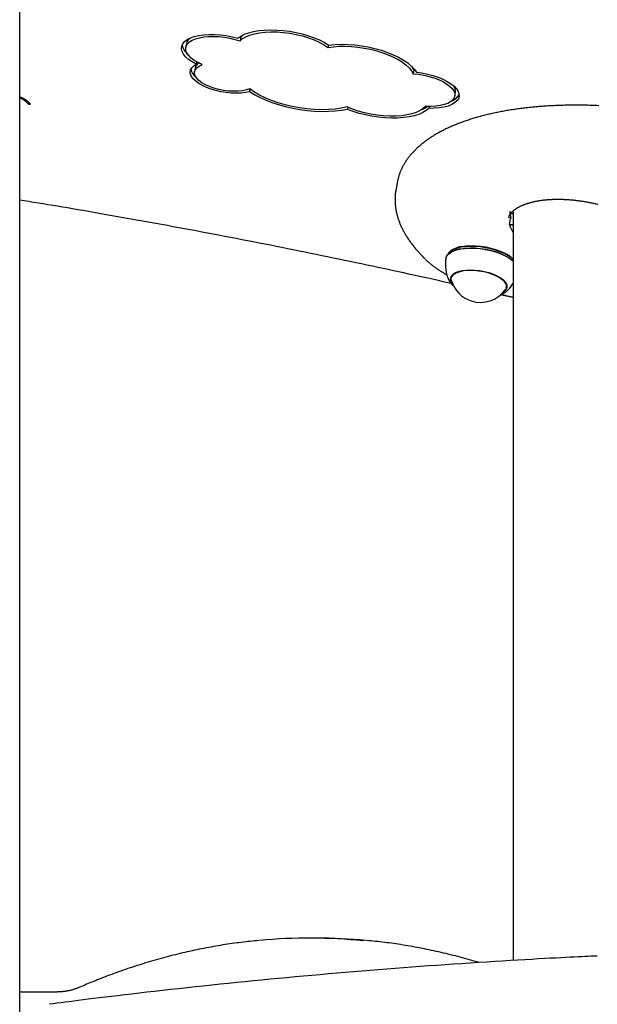
# Model space of a CAD drawing. Extents: x -53 to 9026, y 71 to 2374.
# Drawn here: x 1933 to 2202, y 1577 to 2036 of the extents above; entities that cross this region are included whole.
import ezdxf

# ---------------------------------------------------------------- set-up
doc = ezdxf.new("R2010")
doc.units = 0
doc.layers.add('LAYER01', color=7, linetype='Continuous')

msp = doc.modelspace()

# ---------------------------------------------------------------- linework, layer by layer
at = {"layer": 'LAYER01', "color": 7, "linetype": 'Continuous'}
for p, q in [((1933.14, 556.75), (1933.14, 2231.24)), ((2035.7, 2027.65), (2036.15, 2027.5)), ((2036.15, 2027.5), (2035.85, 2025.72)), ((2010.87, 2024.42), (2010.57, 2022.63)), ((2077.08, 2023.91), (2076.88, 2022.67)), ((2015.64, 2015.92), (2015.46, 2014.84)), ((2014.91, 2013.11), (2014.61, 2011.33)), ((2116.81, 2012.15), (2116.52, 2010.36)), ((2116.81, 2012.15), (2117.38, 2012.11)), ((2040.48, 2003.34), (2040.27, 2002.05)), ((2135.96, 2000.04), (2136.26, 2001.82)), ((1937.36, 1997.12), (1937.22, 1996.24)), ((1937.22, 1996.24), (1938.15, 1996.26)), ((2123.99, 1995.18), (2123.84, 1994.28)), ((2086.03, 1994.8), (2085.87, 1993.83)), ((2109.03, 1959.37), (2108.44, 1955.81)), ((2109.06, 1959.53), (2109.03, 1959.37)), ((2108.42, 1955.73), (2108.44, 1955.81)), ((2161.79, 1945.35), (2163.14, 1945.35)), ((2163.14, 1946.52), (2163.14, 1597.39)), ((2161.25, 1943.44), (2161.18, 1943.15)), ((2161.5, 1940.12), (2161.95, 1942.8)), ((2162.12, 1940), (2161.54, 1940)), ((2161.54, 1940), (2162.22, 1940)), ((2161.87, 1944.2), (2161.85, 1944.28)), ((2162.22, 1940), (2163.14, 1940.15)), ((2133.48, 1927.35), (2133.14, 1926.99)), ((2134.61, 1927.51), (2134.37, 1927.38)), ((2133.2, 1914.22), (2133.25, 1914.11)), ((2134.52, 1916.36), (2134.32, 1915.18)), ((2159.97, 1910.9), (2160.17, 1912.09)), ((2160.53, 1909.44), (2160.72, 1909.63)), ((2157.16, 1907.66), (2159.9, 1907.04)), ((2159.9, 1907.04), (2161.03, 1906.78)), ((2071.52, 1607.81), (2068.05, 1607.81)), ((1933.8, 1582.75), (1933.14, 1582.69)), ((1933.8, 1582.75), (1950.77, 1582.75))]:
    msp.add_line(p, q, dxfattribs=at)
for points in [[(2015.46, 2014.84), (2013.51, 2015.94), (2011.85, 2017.12), (2010.5, 2018.34), (2009.49, 2019.59), (2008.84, 2020.84), (2008.56, 2022.07), (2008.66, 2023.25), (2009.14, 2024.37), (2009.98, 2025.39), (2011.17, 2026.31), (2012.69, 2027.1), (2014.51, 2027.75), (2016.59, 2028.24), (2018.9, 2028.57), (2021.38, 2028.73), (2024, 2028.72), (2026.7, 2028.53), (2029.43, 2028.18), (2032.14, 2027.66), (2034.78, 2026.99)], [(2018.23, 2014.62), (2016.26, 2015.57), (2014.54, 2016.61), (2013.09, 2017.71), (2011.94, 2018.85), (2011.12, 2020), (2010.65, 2021.15), (2010.53, 2022.27), (2010.77, 2023.34), (2011.36, 2024.33), (2012.29, 2025.23), (2013.54, 2026.02), (2015.09, 2026.68), (2016.91, 2027.2), (2018.95, 2027.57), (2021.18, 2027.79), (2023.55, 2027.83), (2026.02, 2027.72), (2028.53, 2027.44), (2031.04, 2027.01), (2033.5, 2026.43), (2035.85, 2025.72)], [(2034.78, 2026.99), (2036.2, 2027.95), (2037.93, 2028.8), (2039.93, 2029.51), (2042.17, 2030.07), (2044.64, 2030.49), (2047.29, 2030.74), (2050.08, 2030.84), (2052.98, 2030.78), (2055.96, 2030.55), (2058.95, 2030.17), (2061.94, 2029.64), (2064.87, 2028.96), (2067.7, 2028.14), (2070.39, 2027.2), (2072.92, 2026.15), (2075.23, 2025), (2077.31, 2023.77)], [(2035.85, 2025.72), (2037.06, 2026.75), (2038.61, 2027.65), (2040.46, 2028.42), (2042.6, 2029.05), (2044.98, 2029.51), (2047.56, 2029.8), (2050.32, 2029.93), (2053.19, 2029.88), (2056.14, 2029.66), (2059.12, 2029.28), (2062.07, 2028.73), (2064.97, 2028.02), (2067.74, 2027.18), (2070.36, 2026.2), (2072.79, 2025.12), (2074.97, 2023.93), (2076.88, 2022.67)], [(2036.15, 2027.5), (2037.36, 2028.53), (2037.43, 2028.58)], [(2076.88, 2022.67), (2079.41, 2023.01), (2082.1, 2023.2), (2084.92, 2023.23), (2087.84, 2023.09), (2090.8, 2022.81), (2093.77, 2022.36), (2096.71, 2021.78), (2099.58, 2021.05), (2102.34, 2020.19), (2104.95, 2019.22), (2107.39, 2018.14), (2109.6, 2016.97), (2111.57, 2015.73), (2113.27, 2014.43), (2114.67, 2013.09), (2115.76, 2011.73), (2116.52, 2010.36)], [(2077.31, 2023.77), (2080.11, 2024.04), (2083.07, 2024.14), (2086.14, 2024.08), (2089.28, 2023.84), (2092.46, 2023.45), (2095.61, 2022.89), (2098.72, 2022.18), (2101.73, 2021.34), (2104.6, 2020.36), (2107.3, 2019.26), (2109.78, 2018.06), (2112.03, 2016.77), (2114, 2015.42), (2115.67, 2014.01), (2117.02, 2012.57), (2118.03, 2011.11)], [(2040.27, 2002.05), (2038.38, 2001.65), (2036.3, 2001.41), (2034.07, 2001.33), (2031.73, 2001.4), (2029.34, 2001.64), (2026.94, 2002.02), (2024.59, 2002.56), (2022.34, 2003.22), (2020.22, 2004.01), (2018.3, 2004.9), (2016.61, 2005.88), (2015.18, 2006.91), (2014.04, 2008), (2013.22, 2009.1), (2012.74, 2010.19), (2012.6, 2011.26), (2012.81, 2012.28), (2013.37, 2013.23), (2014.25, 2014.09), (2015.46, 2014.84)], [(2040.45, 2003.37), (2038.85, 2002.85), (2037.01, 2002.48), (2034.97, 2002.28), (2032.78, 2002.24), (2030.5, 2002.37), (2028.18, 2002.67), (2025.89, 2003.13), (2023.68, 2003.73), (2021.61, 2004.47), (2019.73, 2005.31), (2018.08, 2006.25), (2016.72, 2007.26), (2015.67, 2008.31), (2014.96, 2009.37), (2014.61, 2010.42), (2014.63, 2011.43), (2015.02, 2012.38), (2015.76, 2013.24), (2016.84, 2013.99), (2018.23, 2014.62)], [(2115.75, 2013.93), (2116.06, 2013.51), (2116.81, 2012.15)], [(2116.52, 2010.36), (2118.98, 2010.14), (2121.46, 2009.75), (2123.89, 2009.2), (2126.22, 2008.52), (2128.4, 2007.7), (2130.37, 2006.78), (2132.11, 2005.77), (2133.56, 2004.69), (2134.69, 2003.57), (2135.48, 2002.43), (2135.92, 2001.3), (2135.98, 2000.21), (2135.68, 1999.17), (2135.02, 1998.21), (2134, 1997.36), (2132.67, 1996.62), (2131.03, 1996.03), (2129.14, 1995.58), (2127.03, 1995.3), (2124.75, 1995.18), (2122.35, 1995.23)], [(2118.03, 2011.11), (2120.66, 2010.76), (2123.27, 2010.25), (2125.79, 2009.59), (2128.19, 2008.79), (2130.41, 2007.87), (2132.42, 2006.85), (2134.16, 2005.75), (2135.6, 2004.59), (2136.73, 2003.4), (2137.5, 2002.19), (2137.91, 2001), (2137.95, 1999.84), (2137.62, 1998.74), (2136.93, 1997.72), (2135.88, 1996.81), (2134.51, 1996.01), (2132.83, 1995.35), (2130.88, 1994.84), (2128.71, 1994.48), (2126.34, 1994.3), (2123.84, 1994.28)], [(2085.87, 1993.83), (2083.13, 1993.32), (2080.2, 1992.96), (2077.11, 1992.77), (2073.88, 1992.74), (2070.56, 1992.88), (2067.19, 1993.17), (2063.79, 1993.63), (2060.41, 1994.23), (2057.09, 1994.99), (2053.86, 1995.88), (2050.76, 1996.91), (2047.81, 1998.05), (2045.06, 1999.3), (2042.54, 2000.63), (2040.27, 2002.05)], [(2085.72, 1994.94), (2083.04, 1994.36), (2080.14, 1993.94), (2077.05, 1993.7), (2073.8, 1993.64), (2070.46, 1993.76), (2067.04, 1994.06), (2063.61, 1994.52), (2060.19, 1995.16), (2056.85, 1995.95), (2053.61, 1996.9), (2050.52, 1997.98), (2047.63, 1999.18), (2044.96, 2000.49), (2042.56, 2001.89), (2040.45, 2003.37)], [(2122.35, 1995.23), (2121.23, 1994.17), (2119.78, 1993.22), (2118.02, 1992.41), (2115.97, 1991.73), (2113.67, 1991.21), (2111.15, 1990.86), (2108.45, 1990.66), (2105.62, 1990.64), (2102.69, 1990.79), (2099.71, 1991.1), (2096.74, 1991.58), (2093.8, 1992.21), (2090.96, 1992.99), (2088.25, 1993.91), (2085.72, 1994.94)], [(2203.1, 1995.52), (2202.36, 1995.55), (2201.62, 1995.58), (2200.89, 1995.61), (2200.15, 1995.64), (2199.42, 1995.66), (2198.69, 1995.68), (2197.95, 1995.7), (2197.22, 1995.72), (2196.49, 1995.73), (2195.76, 1995.74), (2195.04, 1995.75), (2194.31, 1995.76), (2193.59, 1995.76), (2192.86, 1995.77), (2192.14, 1995.77), (2191.42, 1995.77), (2190.7, 1995.76), (2189.98, 1995.75), (2189.27, 1995.75), (2188.55, 1995.74), (2187.84, 1995.72), (2187.13, 1995.71), (2186.42, 1995.69), (2185.71, 1995.67), (2185, 1995.65), (2184.3, 1995.62), (2183.59, 1995.6), (2182.89, 1995.57), (2182.19, 1995.54), (2181.49, 1995.5), (2180.79, 1995.47), (2180.1, 1995.43), (2179.41, 1995.39), (2178.72, 1995.34), (2178.03, 1995.3), (2177.34, 1995.25), (2176.65, 1995.2), (2175.97, 1995.15), (2175.29, 1995.1), (2174.61, 1995.04), (2173.93, 1994.98), (2173.26, 1994.92), (2172.59, 1994.86), (2171.92, 1994.79), (2171.25, 1994.72), (2170.58, 1994.65), (2169.92, 1994.58), (2169.25, 1994.51), (2168.59, 1994.43), (2167.94, 1994.35), (2167.28, 1994.27), (2166.63, 1994.19), (2165.98, 1994.1), (2165.33, 1994.01), (2164.69, 1993.92), (2164.04, 1993.83), (2163.4, 1993.73), (2162.77, 1993.64), (2162.13, 1993.54), (2161.5, 1993.44), (2160.87, 1993.33), (2160.24, 1993.23), (2159.62, 1993.12), (2158.99, 1993.01), (2158.37, 1992.89), (2157.76, 1992.78), (2157.14, 1992.66), (2156.53, 1992.54), (2155.92, 1992.42), (2155.32, 1992.3), (2154.72, 1992.17), (2154.12, 1992.04), (2153.52, 1991.91), (2152.93, 1991.78), (2152.33, 1991.64), (2151.75, 1991.51), (2151.16, 1991.37), (2150.58, 1991.23), (2150, 1991.08), (2149.42, 1990.94), (2148.85, 1990.79), (2148.28, 1990.64), (2147.71, 1990.48), (2147.15, 1990.33), (2146.59, 1990.17), (2146.03, 1990.01), (2145.48, 1989.85), (2144.93, 1989.69), (2144.38, 1989.52), (2143.83, 1989.35), (2143.29, 1989.18), (2142.76, 1989.01), (2142.22, 1988.84), (2141.69, 1988.66), (2141.16, 1988.48), (2140.64, 1988.3), (2140.12, 1988.12), (2139.6, 1987.93), (2139.09, 1987.74), (2138.58, 1987.56), (2138.07, 1987.36), (2137.57, 1987.17), (2137.07, 1986.97), (2136.57, 1986.78), (2136.08, 1986.58), (2135.59, 1986.37), (2135.1, 1986.17), (2134.62, 1985.96), (2134.14, 1985.75), (2133.67, 1985.54), (2133.2, 1985.33), (2132.73, 1985.11), (2132.27, 1984.9), (2131.81, 1984.68), (2131.35, 1984.46), (2130.9, 1984.23), (2130.46, 1984.01), (2130.01, 1983.78), (2129.57, 1983.55), (2129.14, 1983.32), (2128.7, 1983.08), (2128.28, 1982.85), (2127.85, 1982.61), (2127.43, 1982.37), (2127.02, 1982.13), (2126.61, 1981.88), (2126.2, 1981.64), (2125.8, 1981.39), (2125.4, 1981.14), (2125, 1980.88), (2124.61, 1980.63), (2124.22, 1980.37), (2123.84, 1980.12), (2123.46, 1979.85), (2123.09, 1979.59), (2122.72, 1979.33), (2122.36, 1979.06), (2122, 1978.79), (2121.64, 1978.52), (2121.29, 1978.25), (2120.94, 1977.98), (2120.6, 1977.7), (2120.26, 1977.42), (2119.93, 1977.14), (2119.6, 1976.86), (2119.27, 1976.58), (2118.95, 1976.29), (2118.64, 1976.01), (2118.33, 1975.72), (2118.02, 1975.43), (2117.72, 1975.14), (2117.42, 1974.84), (2117.13, 1974.55), (2116.84, 1974.25), (2116.56, 1973.95), (2116.28, 1973.65), (2116.01, 1973.35), (2115.74, 1973.05), (2115.48, 1972.74), (2115.22, 1972.43), (2114.97, 1972.12), (2114.72, 1971.81), (2114.48, 1971.5), (2114.24, 1971.19), (2114.01, 1970.88), (2113.78, 1970.56), (2113.55, 1970.24), (2113.34, 1969.93), (2113.12, 1969.61), (2112.91, 1969.29), (2112.71, 1968.96), (2112.51, 1968.64), (2112.32, 1968.32), (2112.13, 1967.99), (2111.95, 1967.66), (2111.77, 1967.33), (2111.6, 1967.01), (2111.43, 1966.68), (2111.27, 1966.34), (2111.11, 1966.01), (2110.96, 1965.68), (2110.81, 1965.35), (2110.67, 1965.02), (2110.53, 1964.69), (2110.4, 1964.36), (2110.27, 1964.04), (2110.15, 1963.71), (2110.04, 1963.39), (2109.93, 1963.06), (2109.83, 1962.74), (2109.73, 1962.42), (2109.64, 1962.1), (2109.56, 1961.78), (2109.48, 1961.46), (2109.4, 1961.14), (2109.34, 1960.82), (2109.27, 1960.5), (2109.2, 1960.18), (2109.14, 1959.87), (2109.08, 1959.55)], [(2123.84, 1994.28), (2122.58, 1993.23), (2121.01, 1992.3), (2119.15, 1991.5), (2117.01, 1990.83), (2114.63, 1990.32), (2112.05, 1989.96), (2109.29, 1989.76), (2106.4, 1989.73), (2103.42, 1989.86), (2100.38, 1990.15), (2097.34, 1990.6), (2094.32, 1991.2), (2091.38, 1991.95), (2088.55, 1992.83), (2085.87, 1993.83)], [(2108.43, 1955.72), (2108.4, 1955.59), (2108.37, 1955.47), (2108.35, 1955.34), (2108.32, 1955.21), (2108.3, 1955.06), (2108.27, 1954.91), (2108.25, 1954.75), (2108.23, 1954.58), (2108.21, 1954.39), (2108.19, 1954.19), (2108.17, 1953.97), (2108.16, 1953.74), (2108.14, 1953.49), (2108.13, 1953.23), (2108.12, 1952.96), (2108.11, 1952.67), (2108.11, 1952.36), (2108.1, 1952.05), (2108.1, 1951.72), (2108.1, 1951.38), (2108.11, 1951.04), (2108.12, 1950.69), (2108.13, 1950.34), (2108.15, 1949.98), (2108.17, 1949.62), (2108.2, 1949.27), (2108.24, 1948.91), (2108.28, 1948.55), (2108.32, 1948.19), (2108.37, 1947.84), (2108.43, 1947.48), (2108.49, 1947.12), (2108.55, 1946.76), (2108.62, 1946.4), (2108.7, 1946.04), (2108.78, 1945.68), (2108.86, 1945.32), (2108.95, 1944.96), (2109.04, 1944.59), (2109.14, 1944.23), (2109.24, 1943.87), (2109.35, 1943.51), (2109.46, 1943.14), (2109.58, 1942.78), (2109.71, 1942.42), (2109.83, 1942.05), (2109.97, 1941.69), (2110.1, 1941.33), (2110.25, 1940.96), (2110.39, 1940.6), (2110.55, 1940.23), (2110.7, 1939.87), (2110.86, 1939.5), (2111.03, 1939.14), (2111.2, 1938.77), (2111.38, 1938.41), (2111.56, 1938.04), (2111.75, 1937.67), (2111.94, 1937.31), (2112.14, 1936.94), (2112.34, 1936.58), (2112.54, 1936.21), (2112.75, 1935.84), (2112.97, 1935.48), (2113.19, 1935.11), (2113.42, 1934.75), (2113.65, 1934.38), (2113.88, 1934.01), (2114.12, 1933.65), (2114.37, 1933.28), (2114.62, 1932.92), (2114.87, 1932.55), (2115.13, 1932.19), (2115.39, 1931.82), (2115.66, 1931.46), (2115.94, 1931.09), (2116.21, 1930.73), (2116.5, 1930.37), (2116.78, 1930.01), (2117.07, 1929.65), (2117.37, 1929.29), (2117.66, 1928.93), (2117.96, 1928.58), (2118.26, 1928.23), (2118.55, 1927.89), (2118.85, 1927.56), (2119.14, 1927.24), (2119.42, 1926.93), (2119.69, 1926.63), (2119.96, 1926.34), (2120.22, 1926.07), (2120.47, 1925.81), (2120.71, 1925.56), (2120.94, 1925.32), (2121.16, 1925.09), (2121.37, 1924.88), (2121.57, 1924.68), (2121.77, 1924.49), (2121.95, 1924.31), (2122.13, 1924.14), (2122.3, 1923.97), (2122.47, 1923.81), (2122.63, 1923.65), (2122.8, 1923.49)], [(1933.14, 1951.74), (1935.3, 1951.38), (1937.47, 1951.03), (1939.65, 1950.67), (1941.84, 1950.31), (1944.04, 1949.95), (1946.27, 1949.58), (1948.52, 1949.21), (1950.8, 1948.83), (1953.11, 1948.44), (1955.45, 1948.04), (1957.82, 1947.64), (1960.23, 1947.23), (1962.67, 1946.81), (1965.14, 1946.39), (1967.64, 1945.95), (1970.18, 1945.51), (1972.74, 1945.06), (1975.34, 1944.61), (1977.95, 1944.15), (1980.59, 1943.68), (1983.25, 1943.21), (1985.91, 1942.73), (1988.59, 1942.26), (1991.26, 1941.77), (1993.94, 1941.29), (1996.62, 1940.8), (1999.29, 1940.32), (2001.97, 1939.83), (2004.64, 1939.33), (2007.32, 1938.84), (2009.99, 1938.34), (2012.67, 1937.85), (2015.34, 1937.35), (2018.01, 1936.84), (2020.68, 1936.34), (2023.35, 1935.83), (2026.02, 1935.32), (2028.69, 1934.81), (2031.36, 1934.3), (2034.03, 1933.79), (2036.7, 1933.27), (2039.37, 1932.75), (2042.04, 1932.23), (2044.7, 1931.71), (2047.37, 1931.18), (2050.03, 1930.66), (2052.7, 1930.13), (2055.36, 1929.6), (2058.02, 1929.06), (2060.68, 1928.53), (2063.34, 1927.99), (2066, 1927.45), (2068.66, 1926.91), (2071.32, 1926.37), (2073.98, 1925.83), (2076.64, 1925.28), (2079.29, 1924.73), (2081.95, 1924.18), (2084.59, 1923.63), (2087.22, 1923.08), (2089.83, 1922.53), (2092.42, 1921.98), (2094.99, 1921.44), (2097.53, 1920.9), (2100.04, 1920.37), (2102.51, 1919.84), (2104.95, 1919.32), (2107.36, 1918.8), (2109.74, 1918.29), (2112.08, 1917.78), (2114.39, 1917.28), (2116.67, 1916.78), (2118.92, 1916.29), (2121.13, 1915.8), (2123.32, 1915.31), (2125.5, 1914.83), (2127.65, 1914.35), (2129.79, 1913.87), (2131.93, 1913.39), (2134.06, 1912.91)], [(2161.19, 1943.46), (2161.2, 1943.54), (2161.21, 1943.61), (2161.23, 1943.69), (2161.24, 1943.77), (2161.26, 1943.85), (2161.27, 1943.93), (2161.3, 1944.01), (2161.32, 1944.09), (2161.35, 1944.16), (2161.38, 1944.24), (2161.41, 1944.32), (2161.45, 1944.4), (2161.49, 1944.49), (2161.53, 1944.57), (2161.58, 1944.66), (2161.64, 1944.76), (2161.69, 1944.85), (2161.76, 1944.95), (2161.82, 1945.06), (2161.9, 1945.16), (2161.97, 1945.27), (2162.06, 1945.38), (2162.14, 1945.49), (2162.23, 1945.6), (2162.33, 1945.72), (2162.43, 1945.83), (2162.53, 1945.95), (2162.64, 1946.06), (2162.76, 1946.18), (2162.88, 1946.29), (2163, 1946.41), (2163.13, 1946.52), (2163.27, 1946.64), (2163.41, 1946.76), (2163.55, 1946.87), (2163.7, 1946.99), (2163.85, 1947.11), (2164.01, 1947.22), (2164.17, 1947.34), (2164.33, 1947.45), (2164.5, 1947.57), (2164.68, 1947.68), (2164.86, 1947.79), (2165.04, 1947.9), (2165.22, 1948.02), (2165.41, 1948.13), (2165.61, 1948.23), (2165.81, 1948.34), (2166.01, 1948.45), (2166.22, 1948.56), (2166.43, 1948.66), (2166.65, 1948.77), (2166.86, 1948.87), (2167.09, 1948.97), (2167.32, 1949.07), (2167.55, 1949.17), (2167.78, 1949.27), (2168.02, 1949.37), (2168.26, 1949.46), (2168.51, 1949.56), (2168.76, 1949.65), (2169.02, 1949.74), (2169.27, 1949.83), (2169.53, 1949.92), (2169.8, 1950.01), (2170.07, 1950.09), (2170.34, 1950.18), (2170.62, 1950.26), (2170.9, 1950.34), (2171.18, 1950.42), (2171.46, 1950.5), (2171.75, 1950.57), (2172.04, 1950.65), (2172.34, 1950.72), (2172.64, 1950.79), (2172.94, 1950.86), (2173.24, 1950.92), (2173.55, 1950.99), (2173.86, 1951.05), (2174.17, 1951.11), (2174.49, 1951.17), (2174.81, 1951.23), (2175.13, 1951.28), (2175.45, 1951.33), (2175.78, 1951.38), (2176.11, 1951.43), (2176.44, 1951.48), (2176.77, 1951.52), (2177.11, 1951.57), (2177.45, 1951.61), (2177.79, 1951.65), (2178.13, 1951.68), (2178.47, 1951.72), (2178.82, 1951.75), (2179.17, 1951.78), (2179.52, 1951.81), (2179.87, 1951.83), (2180.23, 1951.86), (2180.58, 1951.88), (2180.94, 1951.9), (2181.3, 1951.91), (2181.66, 1951.93), (2182.03, 1951.94), (2182.39, 1951.95), (2182.75, 1951.96), (2183.12, 1951.97), (2183.49, 1951.97), (2183.86, 1951.97), (2184.23, 1951.97), (2184.6, 1951.97), (2184.97, 1951.97), (2185.34, 1951.96), (2185.72, 1951.95), (2186.09, 1951.94), (2186.47, 1951.93), (2186.84, 1951.91), (2187.22, 1951.89), (2187.6, 1951.88), (2187.98, 1951.85), (2188.36, 1951.83), (2188.74, 1951.8), (2189.12, 1951.78), (2189.51, 1951.75), (2189.89, 1951.72), (2190.28, 1951.68), (2190.66, 1951.64), (2191.05, 1951.61), (2191.44, 1951.57), (2191.83, 1951.52), (2192.22, 1951.48), (2192.61, 1951.43), (2193, 1951.38), (2193.4, 1951.33), (2193.79, 1951.28), (2194.19, 1951.23), (2194.59, 1951.17), (2194.98, 1951.11), (2195.38, 1951.05), (2195.78, 1950.99), (2196.19, 1950.92), (2196.59, 1950.85), (2196.99, 1950.78), (2197.39, 1950.71), (2197.8, 1950.64), (2198.2, 1950.56), (2198.61, 1950.48), (2199.01, 1950.4), (2199.42, 1950.32), (2199.83, 1950.24), (2200.23, 1950.15), (2200.64, 1950.06), (2201.05, 1949.97), (2201.46, 1949.88), (2201.86, 1949.78), (2202.27, 1949.69), (2202.68, 1949.59)], [(2162.01, 1944.04), (2161.98, 1944.17), (2161.95, 1944.3), (2161.93, 1944.42), (2161.9, 1944.55), (2161.87, 1944.68), (2161.85, 1944.8), (2161.83, 1944.92), (2161.81, 1945.04), (2161.79, 1945.15), (2161.77, 1945.26), (2161.76, 1945.36), (2161.75, 1945.46), (2161.74, 1945.56), (2161.73, 1945.65), (2161.72, 1945.74), (2161.72, 1945.83), (2161.72, 1945.91), (2161.72, 1945.99), (2161.72, 1946.06), (2161.72, 1946.13), (2161.72, 1946.2), (2161.73, 1946.27), (2161.73, 1946.33), (2161.74, 1946.4)], [(2161.85, 1944.29), (2161.86, 1944.26), (2161.91, 1944.03)], [(2161.89, 1943.93), (2161.91, 1943.87), (2161.92, 1943.81), (2161.94, 1943.74), (2161.96, 1943.68), (2161.97, 1943.62), (2161.99, 1943.55), (2162, 1943.48), (2162, 1943.42), (2162, 1943.34), (2162, 1943.27), (2162, 1943.19), (2161.99, 1943.12), (2161.98, 1943.04), (2161.97, 1942.96), (2161.96, 1942.88), (2161.95, 1942.8)], [(2163.21, 1939.81), (2163.16, 1939.83), (2163.1, 1939.85), (2163.05, 1939.88), (2163, 1939.9), (2162.94, 1939.92), (2162.88, 1939.94), (2162.82, 1939.95), (2162.75, 1939.97), (2162.68, 1939.98), (2162.61, 1939.99), (2162.53, 1939.99), (2162.45, 1940), (2162.37, 1940), (2162.29, 1940), (2162.2, 1940), (2162.12, 1940)], [(2131.79, 1924.3), (2132.11, 1925.25), (2132.78, 1926.19), (2133.8, 1927.03), (2135.13, 1927.76), (2136.75, 1928.35), (2138.61, 1928.79)], [(2138.91, 1929.58), (2137.07, 1929.14), (2135.48, 1928.56), (2134.17, 1927.84), (2133.16, 1927.01), (2132.5, 1926.08), (2132.28, 1925.55)], [(2138.61, 1928.79), (2140.69, 1929.08), (2142.94, 1929.21), (2145.31, 1929.18), (2147.74, 1928.98), (2150.2, 1928.62), (2152.62, 1928.11), (2154.95, 1927.46), (2157.14, 1926.68), (2159.16, 1925.79), (2160.94, 1924.81), (2162.47, 1923.76), (2163.14, 1923.2)], [(2138.8, 1928.91), (2140.85, 1929.19), (2143.06, 1929.32), (2145.39, 1929.29), (2147.79, 1929.09), (2150.21, 1928.74), (2152.59, 1928.23), (2154.89, 1927.59), (2157.05, 1926.83), (2159.04, 1925.95), (2160.8, 1924.99), (2162.3, 1923.95), (2163.14, 1923.24)], [(2163.14, 1924.01), (2162.41, 1924.62), (2160.91, 1925.65), (2159.15, 1926.62), (2157.17, 1927.49), (2155, 1928.26), (2152.7, 1928.9), (2150.32, 1929.4), (2147.9, 1929.76), (2145.5, 1929.95), (2143.17, 1929.99), (2140.96, 1929.86), (2138.91, 1929.58)], [(2139.15, 1929.9), (2141.16, 1930.18), (2143.34, 1930.3), (2145.63, 1930.27), (2147.99, 1930.08), (2150.37, 1929.73), (2152.71, 1929.24), (2154.97, 1928.61), (2157.09, 1927.85), (2159.04, 1926.99), (2160.77, 1926.04), (2162.25, 1925.03), (2163.14, 1924.26)], [(2122.8, 1923.49), (2122.97, 1923.33), (2123.15, 1923.17), (2123.33, 1923), (2123.51, 1922.84), (2123.7, 1922.67), (2123.89, 1922.5), (2124.09, 1922.33), (2124.29, 1922.15), (2124.51, 1921.97), (2124.73, 1921.79), (2124.96, 1921.6), (2125.2, 1921.41), (2125.44, 1921.21), (2125.7, 1921.01), (2125.97, 1920.81), (2126.24, 1920.61), (2126.53, 1920.4), (2126.82, 1920.19), (2127.11, 1919.98), (2127.42, 1919.77), (2127.72, 1919.56), (2128.02, 1919.35), (2128.32, 1919.15), (2128.61, 1918.96), (2128.9, 1918.77), (2129.18, 1918.59), (2129.45, 1918.41), (2129.72, 1918.25), (2129.98, 1918.09), (2130.23, 1917.93), (2130.47, 1917.79), (2130.71, 1917.65), (2130.94, 1917.51), (2131.16, 1917.39), (2131.38, 1917.27), (2131.6, 1917.15), (2131.81, 1917.04), (2132.01, 1916.93), (2132.22, 1916.82), (2132.42, 1916.71)], [(2134.94, 1912.55), (2134.31, 1913.52), (2134.01, 1914.5), (2134.07, 1915.45), (2134.49, 1916.33), (2135.26, 1917.11), (2136.34, 1917.79), (2137.73, 1918.34), (2139.37, 1918.74)], [(2134.41, 1913.99), (2134.29, 1914.76), (2134.46, 1915.67), (2134.97, 1916.5), (2135.82, 1917.24), (2136.98, 1917.86), (2138.41, 1918.36), (2140.08, 1918.7), (2141.95, 1918.9), (2143.95, 1918.93), (2146.05, 1918.8), (2148.17, 1918.52), (2150.27, 1918.08), (2152.28, 1917.51)], [(2139.37, 1918.74), (2141.22, 1918.99), (2143.23, 1919.07), (2145.35, 1918.99), (2147.52, 1918.75), (2149.68, 1918.35), (2151.77, 1917.81), (2153.73, 1917.14), (2155.52, 1916.35), (2157.07, 1915.48), (2158.36, 1914.54), (2159.34, 1913.55), (2159.98, 1912.56), (2160.28, 1911.57), (2160.22, 1910.63), (2159.8, 1909.75), (2159.04, 1908.96), (2158.54, 1908.62)], [(2152.28, 1917.51), (2154.15, 1916.82), (2155.83, 1916.02), (2157.27, 1915.14), (2158.43, 1914.21), (2159.29, 1913.24), (2159.82, 1912.27), (2160, 1911.32), (2159.83, 1910.41), (2159.5, 1909.81)], [(2133.29, 1914.09), (2133.32, 1914.01), (2133.36, 1913.94), (2133.39, 1913.86), (2133.43, 1913.79), (2133.47, 1913.71), (2133.51, 1913.63), (2133.56, 1913.55), (2133.61, 1913.46), (2133.67, 1913.37), (2133.74, 1913.28), (2133.81, 1913.19), (2133.88, 1913.09), (2133.96, 1912.99), (2134.05, 1912.89), (2134.13, 1912.79), (2134.22, 1912.69), (2134.31, 1912.59), (2134.4, 1912.49), (2134.49, 1912.39), (2134.59, 1912.3), (2134.68, 1912.2), (2134.77, 1912.11), (2134.86, 1912.02), (2134.96, 1911.94), (2135.05, 1911.86), (2135.14, 1911.78), (2135.24, 1911.71), (2135.33, 1911.64), (2135.42, 1911.57), (2135.51, 1911.5), (2135.6, 1911.44), (2135.69, 1911.37)], [(2157.34, 1907.72), (2157.46, 1907.76), (2157.58, 1907.79), (2157.7, 1907.83), (2157.82, 1907.87), (2157.94, 1907.91), (2158.07, 1907.95), (2158.19, 1907.99), (2158.32, 1908.04), (2158.45, 1908.1), (2158.58, 1908.15), (2158.71, 1908.21), (2158.84, 1908.28), (2158.97, 1908.35), (2159.11, 1908.42), (2159.24, 1908.5), (2159.38, 1908.59), (2159.52, 1908.68), (2159.65, 1908.77), (2159.79, 1908.87), (2159.92, 1908.97), (2160.06, 1909.08), (2160.2, 1909.18), (2160.33, 1909.29), (2160.47, 1909.4)], [(2157.34, 1907.72), (2157.74, 1907.62), (2158.13, 1907.51), (2158.53, 1907.41), (2158.92, 1907.31), (2159.3, 1907.21), (2159.68, 1907.11), (2160.05, 1907.02), (2160.42, 1906.93), (2160.78, 1906.84), (2161.13, 1906.75), (2161.47, 1906.67), (2161.81, 1906.59), (2162.15, 1906.52), (2162.48, 1906.44), (2162.81, 1906.37), (2163.14, 1906.29)], [(2044.67, 1606.72), (2043.65, 1606.61), (2042.62, 1606.51), (2041.6, 1606.41), (2040.57, 1606.3), (2039.53, 1606.19), (2038.5, 1606.08), (2037.46, 1605.96), (2036.41, 1605.84), (2035.36, 1605.7), (2034.31, 1605.57), (2033.25, 1605.42), (2032.18, 1605.27), (2031.11, 1605.12), (2030.03, 1604.96), (2028.95, 1604.79), (2027.86, 1604.62), (2026.77, 1604.44), (2025.67, 1604.26), (2024.57, 1604.07), (2023.46, 1603.88), (2022.35, 1603.68), (2021.24, 1603.47), (2020.13, 1603.26), (2019.02, 1603.05), (2017.91, 1602.83), (2016.8, 1602.61), (2015.68, 1602.38), (2014.57, 1602.15), (2013.46, 1601.91), (2012.35, 1601.66), (2011.24, 1601.41), (2010.13, 1601.16), (2009.02, 1600.9), (2007.91, 1600.64), (2006.8, 1600.37), (2005.69, 1600.1), (2004.58, 1599.82), (2003.48, 1599.54), (2002.37, 1599.25), (2001.26, 1598.96), (2000.15, 1598.66), (1999.04, 1598.36), (1997.94, 1598.05), (1996.83, 1597.74), (1995.73, 1597.42), (1994.62, 1597.1), (1993.51, 1596.77), (1992.41, 1596.44), (1991.3, 1596.1), (1990.2, 1595.76), (1989.1, 1595.41), (1987.99, 1595.06), (1986.89, 1594.71), (1985.79, 1594.35), (1984.68, 1593.98), (1983.58, 1593.61), (1982.48, 1593.23), (1981.38, 1592.85), (1980.29, 1592.47), (1979.21, 1592.09), (1978.13, 1591.7), (1977.07, 1591.32), (1976.03, 1590.93), (1975, 1590.55), (1974, 1590.18), (1973.01, 1589.8), (1972.05, 1589.43), (1971.11, 1589.07), (1970.19, 1588.7), (1969.29, 1588.35), (1968.41, 1587.99), (1967.55, 1587.65), (1966.72, 1587.3), (1965.9, 1586.97), (1965.1, 1586.63), (1964.31, 1586.3), (1963.53, 1585.97), (1962.76, 1585.64), (1961.99, 1585.32), (1961.23, 1584.99)], [(2147.26, 1596.41), (2146.16, 1596.73), (2145.05, 1597.05), (2143.95, 1597.37), (2142.85, 1597.69), (2141.74, 1598.01), (2140.64, 1598.32), (2139.53, 1598.62), (2138.43, 1598.93), (2137.32, 1599.22), (2136.22, 1599.51), (2135.11, 1599.79), (2134, 1600.07), (2132.89, 1600.34), (2131.78, 1600.61), (2130.68, 1600.87), (2129.57, 1601.13), (2128.46, 1601.39), (2127.34, 1601.63), (2126.23, 1601.88), (2125.12, 1602.12), (2124.01, 1602.35), (2122.9, 1602.58), (2121.79, 1602.81), (2120.67, 1603.03), (2119.56, 1603.24), (2118.45, 1603.45), (2117.34, 1603.66), (2116.23, 1603.85), (2115.12, 1604.05), (2114.01, 1604.24), (2112.91, 1604.42), (2111.81, 1604.6), (2110.72, 1604.77), (2109.63, 1604.94), (2108.54, 1605.11), (2107.46, 1605.26), (2106.38, 1605.41), (2105.31, 1605.56), (2104.24, 1605.7), (2103.18, 1605.83), (2102.12, 1605.96), (2101.06, 1606.08), (2100, 1606.2), (2098.95, 1606.31), (2097.9, 1606.42), (2096.86, 1606.52), (2095.81, 1606.63), (2094.77, 1606.73)], [(2202.3, 1599.47), (2200.93, 1599.41), (2199.54, 1599.36), (2198.11, 1599.3), (2196.62, 1599.23), (2195.05, 1599.16), (2193.39, 1599.08), (2191.6, 1599), (2189.68, 1598.9), (2187.6, 1598.8), (2185.37, 1598.68), (2182.98, 1598.55), (2180.43, 1598.41), (2177.72, 1598.26), (2174.86, 1598.1), (2171.84, 1597.93), (2168.66, 1597.74), (2165.32, 1597.54), (2161.85, 1597.34), (2158.26, 1597.12), (2154.58, 1596.9), (2150.81, 1596.66), (2146.98, 1596.42), (2143.12, 1596.17), (2139.24, 1595.91), (2135.35, 1595.65), (2131.46, 1595.39), (2127.58, 1595.11), (2123.69, 1594.84), (2119.81, 1594.56), (2115.92, 1594.27), (2112.03, 1593.98), (2108.15, 1593.68), (2104.26, 1593.38), (2100.38, 1593.07), (2096.5, 1592.76), (2092.61, 1592.44), (2088.73, 1592.12), (2084.85, 1591.8), (2080.96, 1591.47), (2077.08, 1591.13), (2073.2, 1590.79), (2069.32, 1590.44), (2065.44, 1590.09), (2061.55, 1589.74), (2057.67, 1589.38), (2053.79, 1589.01), (2049.91, 1588.64), (2046.03, 1588.27), (2042.15, 1587.89), (2038.27, 1587.5), (2034.4, 1587.11), (2030.52, 1586.72), (2026.64, 1586.32), (2022.76, 1585.91), (2018.89, 1585.5), (2015.01, 1585.09), (2011.13, 1584.67), (2007.28, 1584.24), (2003.45, 1583.82), (1999.68, 1583.4), (1995.97, 1582.98), (1992.34, 1582.57), (1988.81, 1582.16), (1985.39, 1581.76), (1982.1, 1581.38), (1978.94, 1581), (1975.92, 1580.64), (1973.02, 1580.29), (1970.25, 1579.95), (1967.61, 1579.63), (1965.1, 1579.32), (1962.72, 1579.02), (1960.47, 1578.74), (1958.33, 1578.46), (1956.29, 1578.2), (1954.33, 1577.95), (1952.44, 1577.71), (1950.59, 1577.47), (1948.78, 1577.23), (1946.98, 1577)], [(1961.23, 1584.99), (1961, 1584.9), (1960.77, 1584.81), (1960.55, 1584.71), (1960.31, 1584.62), (1960.08, 1584.52), (1959.84, 1584.43), (1959.59, 1584.34), (1959.34, 1584.25), (1959.08, 1584.16), (1958.82, 1584.07), (1958.55, 1583.98), (1958.27, 1583.89), (1957.98, 1583.8), (1957.69, 1583.72), (1957.39, 1583.64), (1957.08, 1583.56), (1956.76, 1583.48), (1956.44, 1583.4), (1956.12, 1583.33), (1955.8, 1583.26), (1955.47, 1583.2), (1955.15, 1583.14), (1954.84, 1583.08), (1954.53, 1583.03), (1954.23, 1582.98), (1953.94, 1582.94), (1953.66, 1582.91), (1953.39, 1582.88), (1953.13, 1582.85), (1952.88, 1582.83), (1952.63, 1582.81), (1952.4, 1582.8), (1952.18, 1582.78), (1951.96, 1582.77), (1951.75, 1582.77), (1951.55, 1582.76), (1951.35, 1582.76), (1951.16, 1582.75), (1950.96, 1582.75), (1950.77, 1582.75)]]:
    msp.add_lwpolyline(points, dxfattribs=at)
for centre, radius, start, end in [((2015.2, 2023.42), 4.45, 124.0417, 167.1178), ((2015.9, 2025.08), 7.15, 190.0492, 231.4536), ((2018.39, 2012.36), 3.56, 121.0055, 167.8131), ((2018.83, 2013.74), 6.03, 191.595, 233.3734), ((2132.32, 2002.31), 3.97, 352.9693, 37.2316), ((1929.42, 1988.51), 11.67, 41.6259, 71.4532), ((2132.08, 2003.95), 6.76, 289.0398, 330.4837), ((1929.38, 1989.28), 10.48, 41.6298, 69.022), ((2115.47, 2005.66), 12.97, 294.0046, 306.197), ((2178.32, 1945.19), 17.57, 196.7512, 210.1631), ((2140.24, 1919.88), 10.08, 96.2317, 132.1624), ((2140.96, 1915.44), 13.64, 99.1369, 117.7538), ((2148.56, 1921.5), 17, 170.5377, 205.3788), ((2147.99, 1918.11), 14.19, 196.8911, 251.9352), ((2148.56, 1921.5), 17, 315.6966, 329.0485), ((2147.99, 1918.11), 14.19, 251.9352, 324.1843), ((2068.05, 1357.17), 250.64, 84.2032, 95.2893), ((2071.5, 1357.06), 250.75, 84.7397, 89.9963)]:
    msp.add_arc(centre, radius, start, end, dxfattribs=at)

doc.saveas('drawing.dxf')
